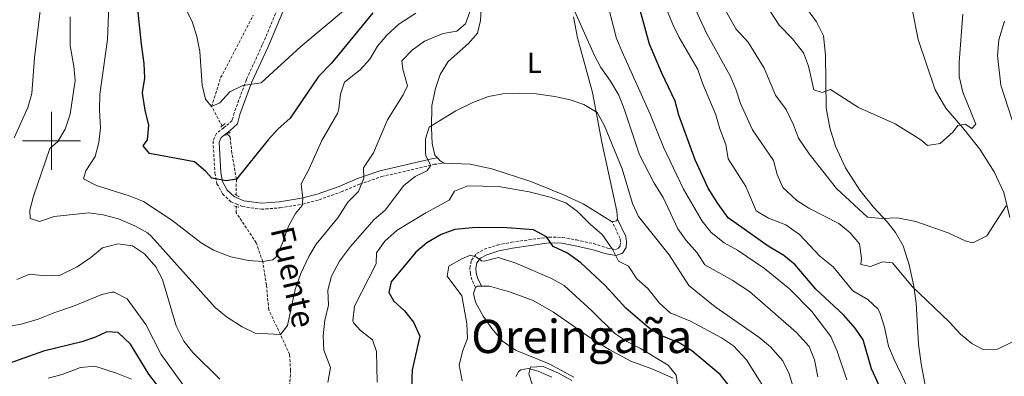
# Model space of a CAD drawing. Units: metres. Extents: x 627291 to 631801, y 4715326 to 4718379.
# Drawn here: x 628489 to 628829, y 4715919 to 4716042 of the extents above; entities that cross this region are included whole.
import ezdxf
from ezdxf.enums import TextEntityAlignment as Align

# ---------------------------------------------------------------- set-up
doc = ezdxf.new("R2010")
doc.units = ezdxf.units.M
doc.header["$MEASUREMENT"] = 0
doc.linetypes.add('TRAZOS', pattern=[0.75, 0.5, -0.25])
doc.linetypes.add('TRAZOSX2', pattern=[1.5, 1, -0.5])
for name, color, linetype, lineweight in [('Level 11', 142, 'TRAZOSX2', 13), ('Level 21', 1, 'TRAZOS', 0), ('Level 36', 92, 'Continuous', 0), ('Level 37', 92, 'Continuous', 0), ('Level 4', 36, 'Continuous', 30), ('Level 43', 142, 'Continuous', 0), ('Level 45', 19, 'Continuous', 0), ('Level 5', 36, 'Continuous', 0), ('Level 63', 7, 'Continuous', 0)]:
    doc.layers.add(name, color=color, linetype=linetype, lineweight=lineweight)
doc.styles.add('Arial', font='ARIAL.TTF', dxfattribs={"height": 0.2})

msp = doc.modelspace()

# ---------------------------------------------------------------- linework, layer by layer
at = {"layer": 'Level 11', "color": 142, "linetype": 'TRAZOSX2', "lineweight": 13}
for points in [[(628558.97, 4716005.21, 571), (628558.2, 4716006.33, 570.83), (628555.27, 4716011.9, 570.01), (628558.4, 4716021.88, 568.86), (628569.62, 4716043.44, 565.01)], [(628563.79, 4715981.19, 575.71), (628563.82, 4715986.74, 575.01), (628562.29, 4715995.8, 573.26), (628561.66, 4716001.31, 571.61), (628560.9, 4716002.42, 571.44)], [(628582.09, 4715912.21, 588.59), (628582.55, 4715920.53, 587.25), (628582.21, 4715926.16, 586.29), (628579.04, 4715933.02, 585.01), (628575.02, 4715941.57, 582.76), (628574.19, 4715950.12, 581.52), (628572.94, 4715958.23, 580.01), (628570.67, 4715964.78, 578.45), (628563.76, 4715975.16, 576.47), (628563.77, 4715977.31, 576.2)]]:
    msp.add_polyline3d(points, dxfattribs=at)
at = {"layer": 'Level 21', "color": 1, "linetype": 'TRAZOS', "lineweight": 0}
for p, q in [((628558.48, 4716004.79, 571.53), (628558.97, 4716005.21, 571.53)), ((628558.97, 4716005.21, 571.53), (628559.9, 4716006.02, 571.53)), ((628560.9, 4716002.42, 571.57), (628560.11, 4716001.83, 571.57)), ((628561.63, 4716002.96, 571.57), (628560.9, 4716002.42, 571.57)), ((628563.35, 4715981.43, 576.03), (628563.79, 4715981.19, 576.03)), ((628563.79, 4715981.19, 576.03), (628564.83, 4715980.64, 576.03)), ((628563.77, 4715977.31, 576.23), (628563, 4715977.52, 576.21)), ((628564.66, 4715977.07, 576.26), (628563.77, 4715977.31, 576.23))]:
    msp.add_line(p, q, dxfattribs=at)
at = {"layer": 'Level 21', "color": 19, "linetype": 'TRAZOSX2', "lineweight": 0}
for points in [[(628577.98, 4716045.44, 565.63), (628572.78, 4716033.19, 567.91), (628567.3, 4716021.19, 569.59), (628563.06, 4716009.69, 571.37), (628562.36, 4716007.07, 571.37), (628560.29, 4716005.2, 571.55), (628559.44, 4716004.52, 571.74)], [(628559.44, 4716004.52, 571.74), (628556.91, 4716002.5, 572.29), (628555.77, 4715999.95, 573.21), (628556.41, 4715988.85, 574.71), (628557.13, 4715985.18, 575.57), (628559.05, 4715981.72, 575.91), (628561.96, 4715978.96, 576.26), (628563.78, 4715978.19, 576.47)], [(628563.78, 4715978.19, 576.47), (628565.89, 4715977.29, 576.72), (628572.45, 4715976.36, 577.52), (628578.99, 4715976.86, 578.5), (628586.76, 4715978.11, 579.76), (628592.37, 4715979.63, 580.97), (628600.05, 4715982.35, 582.46), (628606.41, 4715985.02, 584.48), (628613.99, 4715987.63, 586.08), (628632.18, 4715991.9, 590.32), (628635.49, 4715992.24, 590.9)], [(628646.41, 4715949.3, 605.84), (628645.2, 4715951.89, 605.84), (628644.65, 4715954.06, 605.78), (628644.47, 4715956.04, 605.67), (628645.02, 4715958.77, 605.38), (628646.83, 4715961, 604.52), (628649.45, 4715962.51, 603.54), (628653.99, 4715963.98, 602.51), (628658.83, 4715964.94, 601.71), (628671.79, 4715966.74, 599.86), (628676.46, 4715966.62, 598.89), (628681.27, 4715965.74, 597.82), (628687.16, 4715964.46, 596.65), (628692.04, 4715962.91, 595.27), (628694.77, 4715962.44, 594.46), (628695.83, 4715962.86, 594.18), (628696.44, 4715963.79, 593.89), (628696.57, 4715965.04, 593.72), (628696.4, 4715966.29, 593.6), (628693.63, 4715972.02, 593.48)]]:
    msp.add_polyline3d(points, dxfattribs=at)
at = {"layer": 'Level 21', "color": 19, "linetype": 'Continuous', "lineweight": 0}
for points in [[(628579.88, 4716044.63, 565.63), (628574.67, 4716032.36, 567.91), (628569.21, 4716020.4, 569.59), (628565.03, 4716009.07, 571.37), (628564.2, 4716005.95, 571.37), (628561.63, 4716003.63, 571.55), (628560.62, 4716002.82, 571.8)], [(628560.62, 4716002.82, 571.8), (628558.59, 4716001.2, 572.29), (628557.86, 4715999.57, 573.21), (628558.46, 4715989.11, 574.71), (628559.09, 4715985.9, 575.57), (628560.7, 4715983, 575.91), (628563.11, 4715980.71, 576.26), (628563.79, 4715980.42, 576.35)], [(628563.79, 4715980.42, 576.35), (628566.45, 4715979.29, 576.72), (628572.52, 4715978.43, 577.52), (628578.75, 4715978.91, 578.5), (628586.33, 4715980.13, 579.76), (628591.76, 4715981.6, 580.97), (628599.31, 4715984.27, 582.46), (628605.67, 4715986.95, 584.48), (628613.42, 4715989.61, 586.08), (628631.84, 4715993.94, 590.32), (628633.34, 4715994.09, 590.75)], [(628648.45, 4715949.79, 606.1), (628647.14, 4715952.58, 605.84), (628646.68, 4715954.41, 605.78), (628646.54, 4715955.93, 605.67), (628646.93, 4715957.87, 605.38), (628648.18, 4715959.41, 604.52), (628650.29, 4715960.63, 603.54), (628654.51, 4715961.99, 602.51), (628659.17, 4715962.92, 601.71), (628671.91, 4715964.69, 599.86), (628676.25, 4715964.58, 598.89), (628680.87, 4715963.73, 597.82), (628686.63, 4715962.48, 596.65), (628691.55, 4715960.91, 595.27), (628694.99, 4715960.32, 594.46), (628697.19, 4715961.19, 594.18), (628698.43, 4715963.08, 593.89), (628698.63, 4715965.07, 593.72), (628698.39, 4715966.89, 593.6), (628695.5, 4715972.87, 593.42)]]:
    msp.add_polyline3d(points, dxfattribs=at)
at = {"layer": 'Level 36', "color": 92, "linetype": 'Continuous', "lineweight": 0}
for points in [[(628633.34, 4715994.09, 590.75), (628632.43, 4715995.1, 590.72), (628631.49, 4715999.1, 590.49), (628631.26, 4716004.5, 590.15), (628631.37, 4716012.26, 589.4), (628632.61, 4716018.17, 588.71), (628634.27, 4716022.94, 588.54), (628637, 4716027.43, 588.54), (628644.04, 4716033.74, 588.08), (628647.15, 4716037.25, 587.22), (628648.19, 4716041.6, 586.7), (628648.62, 4716049.59, 585.9)], [(628802.14, 4715913.69, 568.55), (628800.35, 4715922.9, 567.74), (628799.41, 4715929.65, 567), (628798.65, 4715943.87, 565.62), (628797.86, 4715949.74, 564.87), (628796.28, 4715957.11, 563.43), (628794.13, 4715963.67, 561.94), (628791.49, 4715968.3, 560.68), (628788.6, 4715972.01, 560.04), (628783.93, 4715977.09, 559.41), (628779.17, 4715982.9, 559.07), (628774.21, 4715990.63, 558.32), (628770.82, 4715998.12, 557.46), (628768.82, 4716004.56, 556.94), (628767.61, 4716011.49, 556.08), (628767.31, 4716029.66, 552.86), (628766.62, 4716036.31, 552), (628764.27, 4716041.16, 551.54), (628759.85, 4716047.13, 550.79)], [(628797.43, 4716044.96, 549.93), (628799.3, 4716035.05, 551.08), (628805.18, 4716017.63, 552.98), (628808.92, 4716011.29, 553.78), (628814.75, 4716004.53, 555.39), (628820.6, 4715997.19, 556.48), (628825.64, 4715989.25, 557.86), (628828.91, 4715982.16, 559.07), (628831.06, 4715973.47, 560.22)], [(628680.28, 4716042.92, 585.21), (628681.67, 4716035.69, 586.18), (628686.8, 4716016.68, 589.23), (628690.07, 4715999.59, 591.01), (628695.31, 4715975.72, 593.25), (628695.5, 4715972.87, 593.42)], [(628635.49, 4715992.24, 590.9), (628634.19, 4715993.14, 590.78), (628633.34, 4715994.09, 590.75)], [(628693.63, 4715972.02, 593.48), (628683.61, 4715978.24, 593.42), (628676.62, 4715981.44, 593.77), (628665.55, 4715985.95, 594.06), (628652.07, 4715990.28, 592.62), (628644.58, 4715991.94, 592.04), (628635.49, 4715992.24, 590.9)], [(628695.5, 4715972.87, 593.42), (628695.1, 4715972.3, 593.42), (628693.63, 4715972.02, 593.48)], [(628646.41, 4715949.3, 605.84), (628647.14, 4715949.79, 605.95), (628648.45, 4715949.79, 606.1)], [(628648.45, 4715949.79, 606.1), (628651.26, 4715949.78, 606.41), (628658.54, 4715947.67, 607.27), (628666.3, 4715944.81, 608.08), (628673.39, 4715940.76, 608.88), (628678.7, 4715937.01, 609.17), (628685.27, 4715932.51, 608.77), (628692.66, 4715927.83, 607.9), (628700.08, 4715923.82, 606.93), (628707.29, 4715921.17, 606.07), (628714.69, 4715917.97, 605.32)], [(628680.37, 4715918.24, 609.51), (628671.88, 4715922.93, 609.63), (628660.3, 4715927.58, 608.25), (628655.8, 4715930.75, 607.62), (628652.03, 4715935.07, 606.93), (628649.13, 4715939.41, 606.12), (628646.41, 4715944.26, 605.61), (628645.74, 4715947.23, 605.61), (628646.41, 4715949.3, 605.84)], [(628660.51, 4715918.46, 609.28), (628661.29, 4715920.24, 609.4), (628662.06, 4715920.77, 609.46), (628664.66, 4715921.25, 610.09), (628668.13, 4715920.38, 610.26), (628672.76, 4715918.28, 610.43)]]:
    msp.add_polyline3d(points, dxfattribs=at)
at = {"layer": 'Level 4', "color": 36, "linetype": 'Continuous', "lineweight": 30}
for points in [[(628610.96, 4716044.33, 575.01), (628596.65, 4716026.94, 575.01), (628592.2, 4716022.24, 575.01), (628582.4, 4716007.83, 575.01), (628578.19, 4716004.02, 575.01), (628574.82, 4716000.33, 575.01), (628563.82, 4715986.74, 575.01), (628560.25, 4715986.18, 575.01), (628555.34, 4715987.12, 575.01), (628553.18, 4715989.49, 575.01), (628549.32, 4715992.71, 575.01), (628533.85, 4715995.65, 575.01), (628531.64, 4715998.3, 575.01), (628533.12, 4716000.42, 575.01), (628533.61, 4716005.41, 575.01), (628532.33, 4716010.6, 575.01), (628531.49, 4716015.65, 575.01), (628531.41, 4716016.76, 575.01), (628532.22, 4716021.69, 575.01), (628531.97, 4716026.77, 575.01), (628531.02, 4716033.45, 575.01), (628529.38, 4716050.22, 575.01)], [(628730.12, 4715978.32, 575.01), (628726.84, 4715983.68, 575.01), (628722.27, 4715993.46, 575.01), (628716.67, 4716008.84, 575.01), (628715.46, 4716013.69, 575.01), (628710.83, 4716023.46, 575.01), (628706.56, 4716033.51, 575.01), (628702, 4716049.95, 575.01)], [(628832.34, 4715852.12, 575.01), (628828.02, 4715850.92, 575.01), (628823.85, 4715851.92, 575.01), (628818.5, 4715855.45, 575.01), (628814.19, 4715858.81, 575.01), (628810.91, 4715858.98, 575.01), (628808.9, 4715860.9, 575.01), (628801.39, 4715876.16, 575.01), (628796.05, 4715885.92, 575.01), (628791.22, 4715896.49, 575.01), (628790.78, 4715897.63, 575.01), (628789.81, 4715903.84, 575.01), (628787.34, 4715909.39, 575.01), (628785.92, 4715915.44, 575.01), (628783.27, 4715921.14, 575.01), (628780.36, 4715931.13, 575.01), (628777.56, 4715935.27, 575.01), (628773.54, 4715939.78, 575.01), (628763.96, 4715948.7, 575.01), (628756.81, 4715957.16, 575.01), (628753, 4715960.4, 575.01), (628747.52, 4715963.64, 575.01), (628733.67, 4715973.34, 575.01), (628730.12, 4715978.32, 575.01)], [(628734.01, 4715915.27, 600.01), (628730.93, 4715919.22, 600.01), (628721.18, 4715927.36, 600.01), (628716.83, 4715930.13, 600.01), (628710.66, 4715932.58, 600.01), (628706.39, 4715935.2, 600.01), (628698.31, 4715942.14, 600.01), (628691.21, 4715949.94, 600.01), (628682.81, 4715957.84, 600.01), (628678.2, 4715961.2, 600.01), (628673.24, 4715963.44, 600.01), (628670.91, 4715966.86, 600.01), (628666.5, 4715969.24, 600.01), (628655.79, 4715970.03, 600.01), (628645.42, 4715969.91, 600.01), (628639.25, 4715969.34, 600.01), (628634.56, 4715967.61, 600.01), (628629.64, 4715964.79, 600.01), (628625.83, 4715961.54, 600.01), (628617.3, 4715951.19, 600.01), (628616.5, 4715947.61, 600.01), (628618.17, 4715944.54, 600.01), (628621.88, 4715941.19, 600.01), (628625, 4715937.27, 600.01), (628627.19, 4715932.48, 600.01), (628624.55, 4715920.84, 600.01), (628624.27, 4715914.44, 600.01)], [(628547.35, 4715901.28, 600.01), (628533.54, 4715919.28, 600.01), (628527.29, 4715929.64, 600.01), (628523, 4715933.74, 600.01), (628519.06, 4715934.01, 600.01), (628515.15, 4715932.11, 600.01), (628510.41, 4715930.53, 600.01), (628497.24, 4715927.25, 600.01), (628476.75, 4715920, 600.01), (628471.73, 4715918.53, 600.01)]]:
    msp.add_polyline3d(points, dxfattribs=at)
at = {"layer": 'Level 5', "color": 36, "linetype": 'Continuous', "lineweight": 0}
for points in [[(628487.09, 4716001.01, 590.01), (628491.79, 4716011.57, 590.01), (628493.17, 4716016.39, 590.01), (628494.12, 4716028.71, 590.01), (628496.7, 4716050.78, 590.01), (628496.88, 4716056.19, 590.01), (628497.51, 4716061.15, 590.01), (628496.55, 4716073.98, 590.01), (628495.75, 4716078.91, 590.01), (628495.4, 4716079.78, 590.01), (628492.29, 4716083.26, 590.01), (628482.44, 4716090.18, 590.01)], [(628831.92, 4715930.54, 565.01), (628826.77, 4715928, 565.01), (628821.75, 4715927.85, 565.01), (628817.88, 4715929.93, 565.01), (628814.01, 4715933.1, 565.01), (628810.08, 4715937.43, 565.01), (628797.25, 4715949.63, 565.01), (628790.47, 4715957.81, 565.01), (628787.05, 4715958.13, 565.01), (628782.92, 4715956.6, 565.01), (628779.52, 4715957.21, 565.01), (628779.78, 4715959.42, 565.01), (628779.07, 4715964.36, 565.01), (628775.9, 4715968.23, 565.01), (628771.96, 4715971.48, 565.01), (628761.62, 4715976.77, 565.01), (628757.38, 4715979.41, 565.01), (628752.65, 4715983.92, 565.01), (628750.67, 4715988.34, 565.01), (628749.35, 4715993.21, 565.01), (628742.17, 4716003.81, 565.01), (628737.93, 4716012.97, 565.01), (628736.34, 4716017.92, 565.01), (628734.42, 4716022.54, 565.01), (628726.39, 4716037.01, 565.01), (628719.32, 4716052.28, 565.01)], [(628814.8, 4716043.89, 555.01), (628813.46, 4716027.28, 555.01), (628813.48, 4716022.28, 555.01), (628814.82, 4716016.82, 555.01), (628819.25, 4716005.78, 555.01), (628817.91, 4716004.29, 555.01), (628815.61, 4716005.8, 555.01), (628813.04, 4716005.32, 555.01), (628811.49, 4716003.09, 555.01), (628806.99, 4715999.05, 555.01), (628802.55, 4715998.43, 555.01), (628800.32, 4716000.39, 555.01), (628791.42, 4716005.92, 555.01), (628778.78, 4716011.55, 555.01), (628769.02, 4716017.8, 555.01), (628766.17, 4716016.7, 555.01), (628763.36, 4716017.65, 555.01), (628761.47, 4716025.79, 555.01), (628759.79, 4716030.5, 555.01), (628755.91, 4716035.34, 555.01), (628751.34, 4716039.98, 555.01), (628745.57, 4716049, 555.01)], [(628644.92, 4716045.87, 585.01), (628642.97, 4716040.54, 585.01), (628639.96, 4716037.96, 585.01), (628635.23, 4716037.19, 585.01), (628628.87, 4716034.45, 585.01), (628624.5, 4716031.37, 585.01), (628620.93, 4716027.73, 585.01), (628621.32, 4716024.81, 585.01), (628622.91, 4716019.1, 585.01), (628621.49, 4716015.88, 585.01), (628616.06, 4716007.34, 585.01), (628611.19, 4715995.83, 585.01), (628607.77, 4715990.71, 585.01), (628607.86, 4715987.1, 585.01), (628606, 4715982.47, 585.01), (628602.33, 4715978.83, 585.01), (628598.9, 4715973.4, 585.01), (628591.35, 4715964.32, 585.01), (628588.84, 4715959.99, 585.01), (628586.07, 4715954.15, 585.01), (628584.17, 4715948.56, 585.01), (628581.54, 4715936.11, 585.01), (628579.04, 4715933.02, 585.01), (628570.36, 4715933.49, 585.01), (628565.88, 4715935.7, 585.01), (628560.38, 4715939.19, 585.01), (628556.48, 4715942.32, 585.01), (628534.38, 4715967.09, 585.01), (628533.07, 4715968.17, 585.01), (628528.7, 4715970.6, 585.01), (628523.11, 4715972.99, 585.01), (628517.86, 4715974.42, 585.01), (628512.89, 4715975.16, 585.01), (628500.92, 4715973.85, 585.01), (628495.76, 4715972.12, 585.01), (628492.58, 4715973.17, 585.01), (628492.5, 4715976, 585.01), (628493.73, 4715980.85, 585.01), (628499.4, 4715997.36, 585.01), (628502.12, 4715999.83, 585.01), (628504.69, 4716004.11, 585.01), (628506.45, 4716009.21, 585.01), (628508.1, 4716020.92, 585.01), (628507.64, 4716025.89, 585.01), (628506.45, 4716032.88, 585.01), (628506.43, 4716042.95, 585.01)], [(628625.86, 4716044.18, 580.01), (628619.92, 4716040.34, 580.01), (628615.82, 4716036.57, 580.01), (628612.53, 4716032.8, 580.01), (628609.94, 4716028.32, 580.01), (628606.54, 4716024.58, 580.01), (628601.23, 4716020.28, 580.01), (628599.75, 4716016.11, 580.01), (628599.26, 4716011.1, 580.01), (628598.85, 4716009.73, 580.01), (628593.4, 4716000.13, 580.01), (628588.88, 4715990.09, 580.01), (628586.23, 4715985.13, 580.01), (628586.73, 4715980.06, 580.01), (628586.52, 4715977.7, 580.01), (628584.21, 4715974.91, 580.01), (628581.84, 4715970.5, 580.01), (628579.69, 4715964.36, 580.01), (628577.6, 4715959.87, 580.01), (628576.43, 4715958.8, 580.01), (628572.94, 4715958.23, 580.01), (628567.96, 4715958.59, 580.01), (628561.95, 4715959.85, 580.01), (628555.98, 4715962.18, 580.01), (628551.63, 4715964.78, 580.01), (628541.58, 4715972.52, 580.01), (628531.78, 4715979.03, 580.01), (628527.13, 4715980.9, 580.01), (628515.55, 4715984.61, 580.01), (628511.03, 4715986.9, 580.01), (628511.8, 4715989.67, 580.01), (628515.03, 4715994.64, 580.01), (628516.35, 4715999.47, 580.01), (628516.84, 4716004.53, 580.01), (628516.53, 4716010.62, 580.01), (628516.7, 4716016.1, 580.01), (628519.33, 4716035.05, 580.01), (628519.75, 4716046.71, 580.01)], [(628600.83, 4716045, 570.01), (628586.12, 4716032.65, 570.01), (628572.44, 4716020.09, 570.01), (628566.05, 4716019.15, 570.01), (628561.57, 4716016.95, 570.01), (628558.12, 4716013.12, 570.01), (628555.27, 4716011.9, 570.01), (628553.21, 4716014.4, 570.01), (628551.97, 4716019.26, 570.01), (628551.17, 4716030.89, 570.01), (628550.17, 4716036.13, 570.01), (628548.7, 4716040.91, 570.01), (628546.41, 4716045.69, 570.01)], [(628735.11, 4715951.78, 585.01), (628725.69, 4715957.09, 585.01), (628722.99, 4715961.24, 585.01), (628719.21, 4715965.52, 585.01), (628716.32, 4715969.61, 585.01), (628711.23, 4715980.41, 585.01), (628708.18, 4715985.41, 585.01), (628703.07, 4715995.23, 585.01), (628697.92, 4716010.71, 585.01), (628695.89, 4716015.83, 585.01), (628693.06, 4716020.68, 585.01), (628689.72, 4716025.34, 585.01), (628687.42, 4716029.77, 585.01), (628680.29, 4716045.78, 585.01)], [(628774.66, 4715917.34, 580.01), (628771.4, 4715927.29, 580.01), (628769.16, 4715932.37, 580.01), (628762.56, 4715941.03, 580.01), (628754.87, 4715948.86, 580.01), (628746.31, 4715955.87, 580.01), (628736.91, 4715962.17, 580.01), (628732.39, 4715964.72, 580.01), (628727.81, 4715968.33, 580.01), (628724.71, 4715972.25, 580.01), (628718.29, 4715983.3, 580.01), (628711.43, 4715997.85, 580.01), (628706.77, 4716009.29, 580.01), (628697.07, 4716030.84, 580.01), (628695.19, 4716035.47, 580.01), (628692.2, 4716047.03, 580.01)], [(628800.57, 4715904.3, 570.01), (628791.01, 4715924.39, 570.01), (628789.15, 4715929.03, 570.01), (628787.68, 4715935.56, 570.01), (628786.26, 4715940.33, 570.01), (628785.53, 4715941.82, 570.01), (628781.92, 4715945.18, 570.01), (628776.8, 4715948.12, 570.01), (628770.02, 4715956.48, 570.01), (628765.41, 4715960.09, 570.01), (628758.34, 4715967.64, 570.01), (628753.66, 4715970.99, 570.01), (628747.67, 4715973.22, 570.01), (628743.39, 4715975.83, 570.01), (628739.77, 4715984.22, 570.01), (628733.76, 4715993.84, 570.01), (628732.9, 4715998.76, 570.01), (628730.82, 4716004.16, 570.01), (628729.43, 4716008.97, 570.01), (628724.88, 4716019.97, 570.01), (628723.25, 4716024.7, 570.01), (628716.82, 4716035.77, 570.01), (628714.58, 4716040.24, 570.01), (628712.57, 4716045.32, 570.01)], [(628829.79, 4715977.52, 560.01), (628823.1, 4715967.16, 560.01), (628818.28, 4715964.7, 560.01), (628815.62, 4715965.4, 560.01), (628809.66, 4715968.18, 560.01), (628798.57, 4715972.14, 560.01), (628792.04, 4715973.36, 560.01), (628786.9, 4715973.18, 560.01), (628781.9, 4715973.56, 560.01), (628771.19, 4715983.54, 560.01), (628761.72, 4715995.54, 560.01), (628757.99, 4716000.89, 560.01), (628756.25, 4716005.58, 560.01), (628753.72, 4716010.91, 560.01), (628750.05, 4716015.82, 560.01), (628746.16, 4716025.21, 560.01), (628740.66, 4716034.18, 560.01), (628736.4, 4716038.75, 560.01), (628731.04, 4716048.2, 560.01)], [(628829.22, 4716041.36, 560.01), (628827.22, 4716034.93, 560.01), (628826.71, 4716029.52, 560.01), (628827.85, 4716019.24, 560.01), (628831.78, 4716007.12, 560.01)], [(628756.6, 4715913.27, 590.01), (628754.78, 4715919.46, 590.01), (628752.57, 4715923.94, 590.01), (628748.37, 4715928.79, 590.01), (628744.32, 4715932.07, 590.01), (628729.21, 4715942.63, 590.01), (628720.13, 4715950, 590.01), (628713.28, 4715960.56, 590.01), (628702.79, 4715973.83, 590.01), (628700.64, 4715978.35, 590.01), (628697.07, 4715990.37, 590.01), (628690.97, 4716005.25, 590.01), (628688.44, 4716009.81, 590.01), (628683.87, 4716012.62, 590.01), (628679.13, 4716014.2, 590.01), (628673.82, 4716015.39, 590.01), (628667.34, 4716016.31, 590.01), (628661.78, 4716016.52, 590.01), (628655.83, 4716016.29, 590.01), (628650.93, 4716015.32, 590.01), (628645.55, 4716013.33, 590.01), (628639.59, 4716010.39, 590.01), (628630.4, 4716004.77, 590.01), (628629.14, 4716000.75, 590.01), (628629.12, 4715995.71, 590.01), (628629.22, 4715994.79, 590.01), (628631.04, 4715991.54, 590.01), (628629.63, 4715989.61, 590.01), (628625.61, 4715987.67, 590.01), (628621.69, 4715984.57, 590.01), (628615.26, 4715975.98, 590.01), (628611.39, 4715972.81, 590.01), (628603.24, 4715963.44, 590.01), (628599.49, 4715958.42, 590.01), (628596.69, 4715953.2, 590.01), (628595.42, 4715948.36, 590.01), (628595.65, 4715943.21, 590.01), (628594.42, 4715937.86, 590.01), (628593.76, 4715932.63, 590.01), (628594.09, 4715927.6, 590.01), (628596.31, 4715921.6, 590.01), (628595.46, 4715916.44, 590.01)], [(628745.72, 4715915.31, 595.01), (628740.01, 4715924.27, 595.01), (628735.55, 4715929.06, 595.01), (628731.42, 4715931.89, 595.01), (628720.66, 4715937.68, 595.01), (628713.72, 4715940.55, 595.01), (628709.99, 4715943.88, 595.01), (628705.98, 4715948.89, 595.01), (628702.14, 4715952.26, 595.01), (628699.32, 4715956.63, 595.01), (628695.88, 4715958.35, 595.01), (628693.87, 4715962.29, 595.01), (628690.22, 4715967.64, 595.01), (628686.13, 4715971.04, 595.01), (628681.65, 4715975.53, 595.01), (628677.65, 4715978.54, 595.01), (628672.26, 4715980.58, 595.01), (628665, 4715982.43, 595.01), (628654.34, 4715984.22, 595.01), (628643.75, 4715984.51, 595.01), (628639.14, 4715982.58, 595.01), (628637.28, 4715979.45, 595.01), (628629.32, 4715975.1, 595.01), (628619.33, 4715969.07, 595.01), (628615.16, 4715965.37, 595.01), (628612.27, 4715961.28, 595.01), (628612.07, 4715957.45, 595.01), (628604.64, 4715942.85, 595.01), (628604.11, 4715937.8, 595.01), (628604.46, 4715936.97, 595.01), (628606.71, 4715934.39, 595.01), (628610.8, 4715931.14, 595.01), (628612.26, 4715927.15, 595.01), (628612.45, 4715916.49, 595.01)], [(628545.9, 4715914.94, 595.01), (628537.8, 4715926.09, 595.01), (628532.5, 4715936.54, 595.01), (628526.11, 4715945.38, 595.01), (628521.57, 4715947.67, 595.01), (628520.82, 4715947.7, 595.01), (628517.38, 4715946.87, 595.01), (628507.56, 4715942.78, 595.01), (628501.17, 4715940.64, 595.01), (628495.36, 4715938.28, 595.01), (628489.5, 4715936.57, 595.01), (628484.57, 4715935.73, 595.01), (628477.09, 4715935.25, 595.01), (628471.99, 4715934.48, 595.01), (628469.58, 4715935.84, 595.01), (628467.95, 4715939.16, 595.01), (628469.03, 4715948.08, 595.01), (628467.66, 4715953.83, 595.01), (628467.26, 4715958.82, 595.01), (628467.71, 4715965.82, 595.01), (628464.92, 4715977.88, 595.01)], [(628558.12, 4715917.55, 590.01), (628548.83, 4715926.79, 590.01), (628545.68, 4715930.67, 590.01), (628543.07, 4715936.06, 590.01), (628538.31, 4715952.05, 590.01), (628536, 4715956.48, 590.01), (628532.14, 4715960.93, 590.01), (628527.97, 4715963.67, 590.01), (628522.83, 4715964.43, 590.01), (628517.61, 4715963.04, 590.01), (628513.56, 4715959.63, 590.01), (628508.84, 4715956.47, 590.01), (628502.94, 4715953.52, 590.01), (628497.68, 4715953.33, 590.01), (628492.42, 4715953.95, 590.01), (628487.96, 4715952.08, 590.01)], [(628716.6, 4715913.35, 605.01), (628715.78, 4715918.96, 605.01), (628712.94, 4715922.45, 605.01), (628703.44, 4715928.24, 605.01), (628698.7, 4715930.56, 605.01), (628694.54, 4715933.34, 605.01), (628686.51, 4715941.34, 605.01), (628677.08, 4715950.03, 605.01), (628672.66, 4715952.37, 605.01), (628660.34, 4715957.76, 605.01), (628654.4, 4715959.63, 605.01), (628649.47, 4715958.41, 605.01), (628648.56, 4715958.51, 605.01), (628646.74, 4715959.77, 605.01), (628644.71, 4715960.48, 605.01), (628641.71, 4715959.26, 605.01), (628637.23, 4715956.65, 605.01), (628636.65, 4715953.23, 605.01), (628641.72, 4715946.38, 605.01), (628643.47, 4715936.81, 605.01), (628643.66, 4715931.7, 605.01), (628642.1, 4715927.49, 605.01), (628640.74, 4715922.54, 605.01), (628641.78, 4715917, 605.01)], [(628764.73, 4715918.41, 585.01), (628763.54, 4715924.28, 585.01), (628761.64, 4715928.9, 585.01), (628757.32, 4715933.67, 585.01), (628741.03, 4715947.85, 585.01), (628735.11, 4715951.78, 585.01)], [(628527.62, 4715917.55, 605.01), (628522.41, 4715919.66, 605.01), (628514.93, 4715922.13, 605.01), (628509.95, 4715921.63, 605.01), (628503.68, 4715919.14, 605.01), (628498.82, 4715917.95, 605.01)], [(628679.73, 4715917.13, 610.01), (628675.13, 4715919.67, 610.01), (628669.8, 4715921.95, 610.01), (628665.43, 4715921.74, 610.01), (628664.84, 4715919.41, 610.01), (628665.99, 4715915.86, 610.01)]]:
    msp.add_polyline3d(points, dxfattribs=at)
at = {"layer": 'Level 63', "linetype": 'Continuous', "lineweight": 0}
for points in [[(628500, 4715990, 0.01), (628500, 4716010, 0.01)], [(628490, 4716000, 0.01), (628510, 4716000, 0.01)]]:
    msp.add_polyline3d(points, dxfattribs=at)

# ---------------------------------------------------------------- texts
at = {"layer": 'Level 37', "color": 92, "linetype": 'Continuous', "lineweight": 0, "style": 'Arial'}
msp.add_text('L', height=7, dxfattribs=at).set_placement((628666.77, 4716027.03, 588.18), align=Align.MIDDLE_CENTER)
at = {"layer": 'Level 43', "color": 142, "linetype": 'Continuous', "lineweight": 0, "style": 'Arial'}
msp.add_text('Fuente', height=8, rotation=-76.9531, dxfattribs=at).set_placement((628573.12, 4715968.76, 578.49), align=Align.BOTTOM_LEFT)
at = {"layer": 'Level 45', "color": 19, "linetype": 'Continuous', "lineweight": 0, "style": 'Arial'}
msp.add_text('Oreingaña', height=11.5, dxfattribs=at).set_placement((628683.13, 4715932.36, 608.68), align=Align.MIDDLE_CENTER)

doc.saveas('drawing.dxf')
